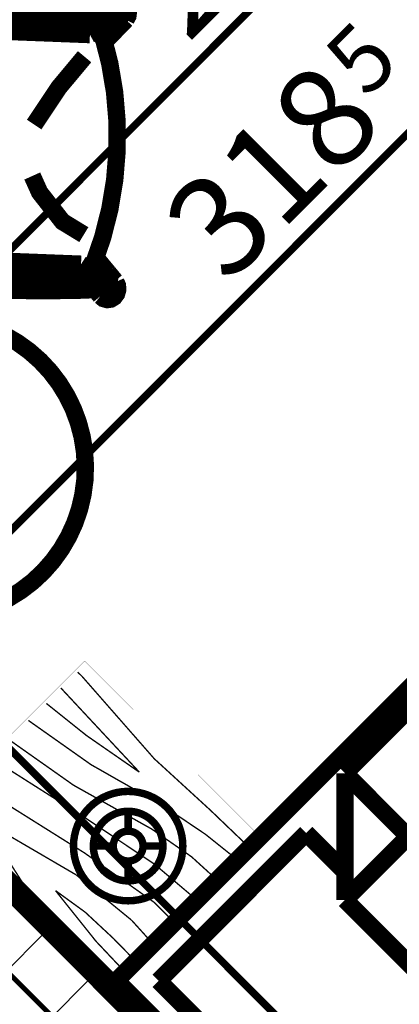
# Model space of a CAD drawing. Extents: x 77007 to 96231, y 86362 to 97631.
# Drawn here: x 79666 to 79742, y 90246 to 90444 of the extents above; entities that cross this region are included whole.
import ezdxf
from ezdxf.enums import TextEntityAlignment as Align

# ---------------------------------------------------------------- set-up
doc = ezdxf.new("R2010")
doc.units = 0
doc.header["$MEASUREMENT"] = 0
doc.linetypes.add('Double Dashed copy', pattern=[226.66666666666663, 100, -50, 26.66666666666664, -50])
for name, color, linetype in [('0help', 7, 'Continuous'), ('koloni', 7, 'Continuous'), ('KOTI-ext', 7, 'Continuous'), ('wall-ext', 7, 'Continuous')]:
    doc.layers.add(name, color=color, linetype=linetype)
doc.styles.add('GENERATED_STYLE_1', font='TIMES.TTF')
doc.dimstyles.new('Dimstyle_6D6DD', dxfattribs={"dimtxt": 20, "dimasz": 11.4, "dimexe": 0.18, "dimexo": 0, "dimgap": 0.09, "dimtad": 1, "dimdec": 0, "dimzin": 0, "dimdsep": 46, "dimtxsty": 'GENERATED_STYLE_1', "dimblk": 'ARROWHEAD_1', "dimblk1": 'ARROWHEAD_1', "dimblk2": 'ARROWHEAD_1', "dimcen": 0.09, "dimclrd": 11, "dimclre": 11, "dimclrt": 11, "dimazin": 0, "dimtfac": 1, "dimtdec": 4, "dimtmove": 0, "dimatfit": 0, "dimfxl": 0, "dimtolj": 1, "dimtzin": 0, "dimarcsym": 0})

# ---------------------------------------------------------------- blocks, each defined once
blk = doc.blocks.new('W_Ribbon_737')
at = {"color": 0, "linetype": 'Continuous', "const_width": 5}
for points in [[(-90, 0), (90, 0)], [(-90, 0), (90, 0)], [(-85, 0), (-85, -8)], [(-2.500000000000002, 0), (-2.500000000000002, -8)], [(2.499999999999991, 0), (2.499999999999991, -8)], [(85, 0), (85, -8)], [(-85, -3), (-2.500000000000002, -3)], [(2.500000000000002, -3), (85, -3)], [(-85, -5), (-2.500000000000002, -5)], [(2.500000000000002, -5), (85, -5)], [(-90, -8), (90, -8)], [(-90, -8), (90, -8)]]:
    blk.add_lwpolyline(points, dxfattribs=at)
blk = doc.blocks.new('WALL_3292', base_point=(79761.28298443709, 90622.37883036143))
at = {"layer": 'wall-ext', "color": 4, "rotation": 45.0000000000034}
blk.add_blockref('W_Ribbon_737', (79633.29665704233, 90494.39250296667), dxfattribs=at)
blk = doc.blocks.new('COLUMN_1213', base_point=(79767.64850330788, 90147.91173802532))
at = {"layer": 'koloni'}
h = blk.add_hatch(dxfattribs=at)
h.set_pattern_fill('COMMON BRICK', color=1, scale=12.99999952316284, angle=45, style=0, pattern_type=0)
h.set_pattern_definition([(45, (0, 0), (-9.192387818250328, 9.19238781825033), [])])
h.paths.add_polyline_path([(80013.3681097702, 89919.86980109266), (79539.60656637522, 90393.63134448766), (79521.92889684555, 90375.95367495799), (79995.69044024055, 89902.19213156299)], flags=0)
at = {"layer": 'koloni', "color": 30, "linetype": 'Continuous', "const_width": 5}
blk.add_lwpolyline([(80013.3681097702, 89919.86980109266), (79539.60656637522, 90393.63134448766), (79521.92889684555, 90375.95367495799), (79995.69044024055, 89902.19213156299)], close=True, dxfattribs=at)
blk = doc.blocks.new('PLR_BIBF2-7')
at = {"layer": '0help', "color": 0, "linetype": 'ByBlock'}
for points, const_width in [([(319.9999809265137, -63.99976015090942), (-319.9999809265137, -63.99976015090942)], 0.5000000074505806), ([(-319.9999809265137, -63.99976015090942), (-319.9999809265137, -703.9998054504395)], 0.5000000074505806), ([(319.9999809265137, -703.9998054504395), (319.9999809265137, -63.99976015090942)], 0.5000000074505806), ([(-297.0000028610229, -103.7497997283936), (-311.9765996932983, -104.058301448822)], 3.499999940395355), ([(-14.99999910593033, -126.2498021125793), (-297.0000028610229, -103.7497997283936)], 3.499999940395355), ([(179.9999952316284, -115.7498002052307), (-14.99999910593033, -126.2498021125793)], 3.499999940395355), ([(311.9999885559082, -112.2497916221619), (179.9999952316284, -115.7498002052307)], 3.499999940395355), ([(-314.0625, -176.7965912818909), (-17.99999922513962, -189.2498016357422)], 3.499999940395355), ([(215.9999847412109, -180.2497982978821), (314.9999856948853, -166.7497992515564)], 3.499999940395355), ([(-17.99999922513962, -189.2498016357422), (-179.9999952316284, -225.2497911453247)], 3.499999940395355), ([(83.99999737739563, -211.749792098999), (215.9999847412109, -180.2497982978821)], 3.499999940395355), ([(-179.9999952316284, -225.2497911453247), (-312.1249914169312, -243.4332847595215)], 3.499999940395355), ([(-119.9999928474426, -280.2497863769531), (83.99999737739563, -211.749792098999)], 3.499999940395355), ([(-314.1718864440918, -321.2224006652832), (-119.9999928474426, -280.2497863769531)], 3.499999940395355), ([(107.9999923706055, -288.2498025894165), (230.9999942779541, -261.2498044967651)], 3.499999940395355), ([(230.9999942779541, -261.2498044967651), (308.9999914169312, -256.7497968673706)], 3.499999940395355), ([(-113.9999985694885, -364.7497892379761), (107.9999923706055, -288.2498025894165)], 3.499999940395355), ([(176.9999980926514, -360.2497816085815), (308.9999914169312, -346.7497825622559)], 3.499999940395355), ([(-314.0352010726929, -407.1090698242188), (-113.9999985694885, -364.7497892379761)], 3.499999940395355), ([(-26.99999809265137, -409.7497940063477), (176.9999980926514, -360.2497816085815)], 3.499999940395355), ([(-293.999981880188, -482.7497959136963), (-26.99999809265137, -409.7497940063477)], 3.499999940395355), ([(29.99999821186066, -490.7497882843018), (246.0000038146973, -445.7498073577881)], 3.499999940395355), ([(246.0000038146973, -445.7498073577881), (311.9999885559082, -445.7498073577881)], 3.499999940395355), ([(-314.0547037124634, -493.6716079711914), (-293.999981880188, -482.7497959136963)], 3.499999940395355), ([(-194.9999928474426, -553.7497997283936), (29.99999821186066, -490.7497882843018)], 3.499999940395355), ([(-311.8827819824219, -576.8200874328613), (-194.9999928474426, -553.7497997283936)], 3.499999940395355), ([(53.99999618530273, -558.2498073577881), (-155.9999942779541, -625.7497787475586)], 3.499999940395355), ([(236.9999885559082, -535.7497692108154), (53.99999618530273, -558.2498073577881)], 3.499999940395355), ([(311.9999885559082, -540.24977684021), (236.9999885559082, -535.7497692108154)], 3.499999940395355), ([(-155.9999942779541, -625.7497787475586), (-275.9999990463257, -648.2497692108154)], 3.499999940395355), ([(137.9999995231628, -621.2497711181641), (44.9999988079071, -639.2498016357422)], 3.499999940395355), ([(236.9999885559082, -616.7497634887695), (137.9999995231628, -621.2497711181641)], 3.499999940395355), ([(308.9999914169312, -617.7497863769531), (236.9999885559082, -616.7497634887695)], 3.499999940395355), ([(-275.9999990463257, -648.2497692108154), (-152.9999971389771, -661.749792098999)], 3.499999940395355), ([(44.9999988079071, -639.2498016357422), (209.9999904632568, -661.749792098999)], 3.499999940395355), ([(-152.9999971389771, -661.749792098999), (-9.882811456918716, -700.2810001373291)], 3.499999940395355), ([(209.9999904632568, -661.749792098999), (308.9999914169312, -665.24977684021)], 3.499999940395355), ([(-319.9999809265137, -703.9998054504395), (319.9999809265137, -703.9998054504395)], 0.5000000074505806)]:
    blk.add_lwpolyline(points, dxfattribs=dict(at, const_width=const_width))
blk = doc.blocks.new('Bed_Double_01_4494')
at = {"layer": '0help', "color": 0, "linetype": 'ByBlock', "const_width": 3.499999940395355}
for points in [[(180, 200), (0, 200)], [(0, 200), (0, 0)], [(84, 194), (6.000000000000005, 194)], [(6.000000000000005, 194), (6.000000000000005, 152)], [(21.00000000000001, 156), (3.000000000000003, 138)], [(21.00000000000001, 138), (21.00000000000001, 156)], [(21.00000000000001, 156), (90, 156)], [(6.000000000000005, 152), (17, 152)], [(3.000000000000003, 3), (3.000000000000003, 138)], [(3.000000000000003, 138), (21.00000000000001, 138)]]:
    blk.add_lwpolyline(points, dxfattribs=at)
blk = doc.blocks.new('Wicker_Chair_4443')
at = {"layer": '0help', "color": 0, "linetype": 'ByBlock', "const_width": 3.499999940395355}
for points in [[(5.30000641645141, 58.23892616176288), (6.759353114266944, 58.85008726742966), (7.720347523180725, 58.99093097090313), (9.14939195855972, 59.11886424987449), (17.69834494566669, 59.3123428366182), (23.84766724637035, 59.77745916818193), (38.41028529604969, 59.65671855074245), (42.92073062828449, 59.29117336154481), (49.46354032922864, 59.16050846900001), (53.54968942382203, 58.75468383803764), (54.51795784114189, 58.03225777852756)], [(30.64600753284493, 59.99996177935195), (29.50163448138416, 59.99996276185663)], [(5.30000641645141, 58.23892616176288), (5.30000641645141, 56.27469918510219)], [(5.372978097766544, 56.08813945024148), (6.759353114266944, 56.88586029066926), (7.720347523180725, 57.02670399424245), (9.14939195855972, 57.1546372732138), (17.69834494566669, 57.3481158599575), (23.84766724637035, 57.81323219152124), (38.41028529604969, 57.69249157398203), (42.92073062828449, 57.32694638478439), (49.46354032922864, 57.19628149233933), (53.54968942382203, 56.79045686137695), (54.51619497695288, 56.0872283500929)], [(7.026381848178496, 56.08813945024148), (7.054818231629106, 56.23480133320921), (7.498363712078025, 56.5113003522337), (11.85439505299724, 57.05682103755363), (17.15264401943974, 57.147599563298), (24.30834086599269, 57.61320429661294), (34.27245804478044, 57.67405884400459), (41.51592858388259, 57.18195200849002), (48.56860008417208, 57.01016876827901), (51.60444100761556, 56.61393649518153), (52.62701482363943, 56.22139288505199), (52.73971335374543, 56.08813945024148)], [(29.54332120145631, 57.79664217297212), (30.60432312216086, 57.79664118089374)], [(54.51795784114189, 58.03225777852756), (54.51795784114189, 56.0872283500929)], [(7.026381848178496, 53.57994480850864), (5.372978097766544, 56.08813945024148)], [(7.026381848178496, 49.33186034212808), (7.026381848178496, 56.08813945024148)], [(52.74947771432706, 56.01609111583886), (52.74947771432706, 49.30067021344776)], [(54.51857192838691, 56.08813945024148), (52.75657328193194, 53.55248285091232)], [(3.628129489289214, 53.40777658912382), (2.928732033600079, 53.75057156370787), (2.139351973463547, 53.85072757648612), (1.361178475661749, 53.69540581382108), (0.6939641585226395, 53.30451668457776), (0.2232379886693892, 52.7281675417155), (0.00934148131807068, 52.04023951358675), (0.07969363328594152, 51.32891681903331), (0.4252761325933018, 50.68538259581214)], [(5.671068042921082, 55.58787100254965), (5.667033767513582, 55.6023250494809)], [(59.57470439164513, 50.68538259581214), (59.92028689097815, 51.3289168190141), (59.99063904295512, 52.04023951356294), (59.77674253561271, 52.72816754168992), (59.30601636576732, 53.30451668455256), (58.63880204863462, 53.69540581379761), (57.86062855083782, 53.85072757646502), (57.07124849070525, 53.75057156368925), (56.37185103500489, 53.40777658912382)], [(5.911393451133427, 51.37810272090232), (3.628129489289214, 53.40777658912382)], [(54.08858707312727, 51.37810272090232), (56.37185103500489, 53.40777658912382)], [(0.4252761325933018, 50.68538259581214), (2.240599162732698, 49.09806032401112)], [(7.026381848178496, 51.42068985988437), (5.986350279363213, 51.38799920953299), (4.975453806067283, 51.16662099580186), (4.035907415639529, 50.76579996208346), (3.206946519453211, 50.20227437516824), (2.523188484043478, 49.49957703604106), (2.01318701157171, 48.68705255126148), (1.698239738617924, 47.7986319036271), (1.591498847933553, 46.87141549598932)], [(9.556743312082478, 49.94016253225317), (12.67263912465485, 50.04750547717427), (21.30127368252872, 49.61813369739015), (28.37196033412755, 50.04750547717427), (29.33069750723701, 50.5842202018795)], [(46.58796662298476, 50.26219136711619), (43.11254437049077, 51.12093492658472), (36.1616998655028, 50.79890609182142)], [(58.40668650975326, 46.99073137306654), (58.27026081467047, 47.92513282201657), (57.92237938575572, 48.81448348541657), (57.37789020584157, 49.62082484555118), (56.66003270458404, 50.30974131803629), (55.79944587265347, 50.85182914887317), (54.83286055408001, 51.22395140076935), (53.8015317312327, 51.41022546445473), (52.74947771432706, 51.40270094686907)], [(59.57470439164513, 50.68538259581214), (57.7593813615614, 49.09806032401112)], [(7.026381848178496, 49.33392345013511), (6.419828866645497, 49.34148130965759), (5.825896017158207, 49.2309736245178), (5.272884001137204, 49.00766604891307), (4.787143655989294, 48.68219911405427), (4.391820346527728, 48.27008121041629), (4.105751096088266, 47.79094961812432), (3.942567008674136, 47.26763479713073), (3.910043751447403, 46.72507252344401)], [(8.385476975149192, 39.28139838333504), (7.026381848178496, 49.33186034212808)], [(10.39563833853656, 48.33001835803777), (14.4702713241516, 45.75378767943274), (20.2226943628084, 44.03630056029624), (22.97906373541462, 43.60692878051211)], [(34.96327839917163, 49.08141897268492), (33.28548834628573, 46.50518829398016), (32.806119759731, 45.00238706478559)], [(52.75025635788722, 49.26418829740411), (51.73744099046939, 39.28139838333504)], [(56.08993677273536, 46.72507252344401), (56.05266078446098, 47.2927182610345), (55.8725291780957, 47.83797457332813), (55.55894254283845, 48.33238598433471), (55.12826613071699, 48.75015047816197), (54.60297579763309, 49.06946603756474), (54.01048504825226, 49.27366843320903), (53.38171439814355, 49.35210088545674), (52.74947771432706, 49.30067021344776)], [(1.58984308264678, 46.87141608188202), (1.346887585107837, 41.9166935860245), (1.177500770106743, 36.95951569269224), (1.081712582369931, 32.00075874716891), (1.059539955630306, 27.04129937388793), (1.110986809633641, 22.08201432146006), (1.236044049445439, 17.1237803076791), (1.434689567059166, 12.16747386453297), (1.706888245301505, 7.213971183247289)], [(3.91004375144739, 46.72507252344401), (3.835672460317596, 41.83104453331705), (3.788954260930311, 36.93674208930859), (3.769890349864014, 32.04229054767431), (3.7784812153971, 27.14781526848868), (3.814726637494381, 22.25344161243418), (3.878625687812942, 17.35929493759043), (3.970176729726305, 12.46550059622346), (4.089377418366436, 7.572183931574379)], [(6.899618721163265, 7.568736433051992), (6.899618721163265, 45.90445327717627)], [(48.38559882248151, 47.47127479846952), (40.23633285116237, 45.21707295462779), (35.9220155722811, 44.25098645013843)], [(53.10036180313084, 7.568736433051992), (53.10036180313084, 45.90445327717627)], [(55.91060310590539, 7.572183931574378), (56.0298037945449, 12.46550059622297), (56.12135483645826, 17.35929493759015), (56.185253886777, 22.25344161243411), (56.22149930887446, 27.14781526848882), (56.23009017440772, 32.04229054767465), (56.2110262633416, 36.93674208930916), (56.16430806395432, 41.83104453331783), (56.08993677273536, 46.72507252344401)], [(58.2930922789926, 7.213971183247289), (58.56529095723686, 12.16747386453325), (58.76393647485014, 17.12378030768004), (58.88899371466177, 22.08201432146165), (58.94044056866492, 27.04129937389015), (58.91826794192529, 32.00075874717178), (58.82247975418857, 36.95951569269575), (58.65309293918774, 41.91669358602866), (58.41013744154716, 46.87141608188202)], [(8.385476975149192, 39.28139838333504), (51.73744099046939, 39.28139838333504)], [(23.43231361828627, 26.11908723086333), (19.92355574771507, 27.18709651115468), (13.36051667008105, 31.02198756434846), (10.07623505656008, 34.94430783111662)], [(48.17390177362607, 35.14042384442013), (38.32105693295181, 27.2957833108838)], [(11.38994770196847, 8.468646030496336), (17.73955882147947, 13.37154636394158), (25.40288258639886, 18.07833068402349)], [(35.75682272078471, 18.06363185949877), (38.99572385359807, 16.45070817205601), (44.68712675870668, 11.62619657270222), (47.1351876980716, 7.240954862769799)], [(1.708906082869421, 7.214072190570532), (1.729802273003911, 6.713096574617055), (1.770602410375802, 6.213105211391031), (1.831254740183949, 5.714732337815277), (1.911682325205335, 5.218610137765359), (2.011783143389609, 4.725367940147023), (2.131430217273627, 4.235631420595147), (2.270471775051824, 3.750021807806861), (2.428731443094771, 3.269155095514637)], [(4.10409605032511, 7.628022609757232), (4.115366885633972, 7.078549402959322), (4.156525654885318, 6.530221383711808), (4.227474513581599, 5.98434206231176), (4.328044798870232, 5.442209127900394), (4.457997430496606, 4.905111363537448), (4.617023479156527, 4.374325582447497), (4.804744900897006, 3.851113592721505), (5.020715435824352, 3.336719197691)], [(6.899618721163264, 7.568736433051992), (6.605512816023137, 7.062639226748253), (6.327902691074239, 6.549121321384561), (6.067021480067964, 6.028613963320212), (5.823088268008516, 5.501554268575516), (5.596307907167866, 4.968384855746858), (5.386870845053202, 4.429553474300745), (5.194952964471325, 3.885512628559022), (5.020715435824352, 3.336719197691)], [(7.778674480782932, 6.784681621760968), (7.556343374471799, 6.374027392650164), (7.344092501091215, 5.959116017546986), (7.142023397410693, 5.540145982139585), (6.950232729435323, 5.117317713701786), (6.7688122461626, 4.69083348521251), (6.597848735691442, 4.260897318592233), (6.437423983704438, 3.827714887102795), (6.287614734334639, 3.391493416959473)], [(53.71236578994834, 3.391493416959473), (53.56255654058632, 3.827714887106765), (53.40213178859854, 4.260897318597905), (53.23116827812652, 4.690833485219857), (53.04974779485286, 5.117317713710775), (52.85795712687646, 5.540145982150182), (52.65588802319483, 5.959116017559154), (52.44363714981306, 6.374027392663864), (52.22130604346664, 6.784681621760967)], [(54.97926508840295, 3.336719197691), (54.80502755975659, 3.885512628555416), (54.61310967917554, 4.429553474293581), (54.40367261706187, 4.968384855736178), (54.17689225622239, 5.501554268561367), (53.9329590441643, 6.028613963302648), (53.67207783315953, 6.54912132136364), (53.3944677082123, 7.06263922672404), (53.10036180313084, 7.568736433051992)], [(54.97926508840295, 3.336719197691), (55.19523562332463, 3.851113592723167), (55.38295704506437, 4.374325582449019), (55.54198309372367, 4.905111363538773), (55.67193572534952, 5.442209127901475), (55.77250601063774, 5.98434206231256), (55.84345486933374, 6.530221383712298), (55.88461363858492, 7.078549402959484), (55.89588447392446, 7.628022609757232)], [(57.5712490811214, 3.269155095514637), (57.72950874916853, 3.750021807806043), (57.86855030694748, 4.235631420594498), (57.98819738083214, 4.725367940146585), (58.08829819901695, 5.218610137765172), (58.16872578403876, 5.714732337815369), (58.2293781138472, 6.213105211391424), (58.27017825121928, 6.713096574617768), (58.29107444141355, 7.214072190570532)], [(0.6522072210151866, 3.404872861154232), (2.031171000011133, 4.640014563500794)], [(5.912666900852853, 2.475303197159126), (8.264201752293577, 4.581579521279954)], [(6.910317688240402, 5.033114174823727), (12.50969410713273, 3.362361913688061), (18.25723047704483, 2.161259177281294), (24.10393991175951, 1.440043096662136), (29.99999026209326, 1.204860676008623), (35.89512884079829, 1.457716401023734), (41.73911073175692, 2.196455154482724), (47.48212703294181, 3.414780584534838), (53.07522938318338, 5.102308769196503)], [(54.08731362340785, 2.475303197159126), (51.67902755600338, 4.632411743699782)], [(59.34777330319763, 3.404872861154232), (57.95671901576556, 4.650844065606685)], [(0.6522072210151865, 3.404872861154232), (0.1808336818646263, 2.781856154049969), (0.0007630600907384405, 2.046739009265291), (0.1376339718509346, 1.304188063257604), (0.5719586143311552, 0.6599283837501696), (1.241897456537622, 0.2056902400443799), (2.052064007020105, 0.00614846524627996), (2.88710602782456, 0.0897139956930651), (3.628129489289214, 0.4444886964287969)], [(2.388365003128618, 3.257793022119319), (2.43183169214377, 3.10253945026191), (2.486871644795198, 2.950259991257289), (2.553234998695723, 2.801645941287822), (2.630620487124932, 2.657371956844021), (2.718676806676109, 2.518092992016954), (2.817004212052437, 2.384441325232731), (2.925156330772673, 2.257023688926696), (3.042642189543065, 2.136418515183346)], [(5.485110546361449, 2.092339778122018), (5.634189971836316, 2.226559779337149), (5.771802692767136, 2.370269371221479), (5.897198017818263, 2.522684603390572), (6.009691902786441, 2.682974035310179), (6.108670682131252, 2.850263271888598), (6.193594416582802, 3.023639733390487), (6.263999838565157, 3.202157633651791), (6.319502879375611, 3.384843139437475)], [(53.68047764485168, 3.384843139437475), (53.73598068565362, 3.202157633651143), (53.80638610763484, 3.02363973339067), (53.89130984208496, 2.850263271889442), (53.99028862142807, 2.682974035311482), (54.10278250639431, 2.522684603392099), (54.22817783144327, 2.370269371222966), (54.36579055237174, 2.226559779338305), (54.51486997784358, 2.092339778122018)], [(56.37185103500489, 0.4444886964287969), (57.11287449647558, 0.08971399568876923), (57.94791651728854, 0.006148465244798507), (58.75808306777704, 0.2056902400506769), (59.42802190998425, 0.6599283837676242), (59.86234655245822, 1.304188063286923), (59.99921746420503, 2.046739009303951), (59.8191468424122, 2.781856154092342), (59.34777330319763, 3.404872861154232)], [(56.95733833470651, 2.136418515183346), (57.07482419347871, 2.257023688923046), (57.18297631219594, 2.384441325229277), (57.28130371756956, 2.518092992013333), (57.36936003711836, 2.657371956839911), (57.44674552554557, 2.801645941282938), (57.51310887944449, 2.950259991251393), (57.56814883209474, 3.102539450254805), (57.61161552106527, 3.257793022119319)], [(3.042642189543065, 2.136418515183346), (3.312621683430288, 1.967374662351963), (3.610435501701777, 1.841293652447036), (3.927642638929338, 1.761749028480022), (4.255252420392972, 1.730995341991165), (4.583979326838685, 1.749904251777547), (4.904506176082634, 1.817939818267679), (5.207748202044945, 1.933173693779822), (5.485110546361449, 2.092339778122018)], [(3.637636566992517, 0.4375521827789097), (5.485110546361449, 2.092339778122018)], [(54.51486997784358, 2.092339778122018), (54.7922323221645, 1.933173693765042), (55.09547434813492, 1.817939818240797), (55.41600119738931, 1.749904251740617), (55.74472810384724, 1.730995341946579), (56.07233788532427, 1.761749028430403), (56.38954502256578, 1.841293652395126), (56.68735884085112, 1.967374662300506), (56.95733833470651, 2.136418515183346)], [(56.19863826634452, 0.5841838266625223), (54.51486997784358, 2.092339778122018)]]:
    blk.add_lwpolyline(points, dxfattribs=at)
blk.add_lwpolyline([(30.64896112017902, 42.31881344119332), (33.19119695695218, 42.53889358582589), (34.24422551929455, 43.07021405580689), (33.19119695695219, 43.60153452578788), (30.64896112017902, 43.82161467042045), (28.10672528340586, 43.60153452578788), (27.0536967210635, 43.07021405580689), (28.10672528340586, 42.53889358582589)], close=True, dxfattribs=at)
blk = doc.blocks.new('Design_Table_05_4444')
at = {"layer": '0help', "color": 0, "linetype": 'ByBlock', "const_width": 3.499999940395355}
blk.add_lwpolyline([(30, 0, 0.9999999999999999), (-30, 0, 0.9999999999999999)], format="xyb", close=True, dxfattribs=at)
blk = doc.blocks.new('*D4488')
at = {"layer": 'KOTI-ext', "color": 11, "linetype": 'Continuous', "const_width": 1.5}
for points in [[(79573.18956033673, 90391.85899938988), (79579.0231912815, 90397.69263033467)], [(79563.11328870482, 90381.78272775798), (79568.9469196496, 90387.61635870275)], [(79573.18956033673, 90387.61635870275), (79974.11910526954, 89986.68681376995)], [(79978.36174595667, 89986.68681376995), (79984.19537690145, 89992.52044471473)], [(79968.28547432476, 89976.61054213803), (79974.11910526954, 89982.44417308281)]]:
    blk.add_lwpolyline(points, dxfattribs=at)
for points in [[(79568.06823999317, 90389.73767904632, 1), (79574.06823999317, 90389.73767904632, 1)], [(79973.24042561311, 89984.56549342639, 1), (79979.2404256131, 89984.56549342639, 1)]]:
    blk.add_lwpolyline(points, format="xyb", close=True, dxfattribs=at)
at = {"layer": 'KOTI-ext', "color": 11, "style": 'GENERATED_STYLE_1', "oblique": -2.504478167265416e-06}
for s, p in [('573', (79749.96625501206, 90216.49651854561)), ('10', (79955.73432858926, 90010.72844496841))]:
    blk.add_text(s, height=20, rotation=315, dxfattribs=at).set_placement(p)
blk = doc.blocks.new('ARROWHEAD_1')
at = {"color": 0, "linetype": 'Continuous'}
blk.add_line((0, 0), (-1, 0), dxfattribs=at)
blk.add_circle((0, 0), 0.25, dxfattribs=at)
blk = doc.blocks.new('*D4679')
at = {"layer": 'KOTI-ext', "color": 11, "linetype": 'Continuous', "const_width": 1.5}
for points in [[(79630.11129112174, 90307.36401701494), (79851.08003250943, 90528.33275840264)], [(79625.86865043461, 90307.36401701494), (79620.03501948983, 90313.19764795972)], [(79635.94492206651, 90297.28774538304), (79630.11129112174, 90303.12137632782)]]:
    blk.add_lwpolyline(points, dxfattribs=at)
blk.add_lwpolyline([(79624.98997077817, 90305.24269667138, 1), (79630.98997077817, 90305.24269667138, 1)], format="xyb", close=True, dxfattribs=at)
at = {"layer": 'KOTI-ext', "color": 11, "style": 'GENERATED_STYLE_1', "oblique": -2.504478167265416e-06}
for s, height, p in [('10', 20, (79827.03840131097, 90509.94798172236)), ('5', 13.334, (79735.41035834285, 90427.747086361))]:
    blk.add_text(s, height=height, rotation=45, dxfattribs=at).set_placement(p)
blk.add_text('318', height=20, rotation=45, dxfattribs=at).set_placement((79739.53500058585, 90422.44458099724), align=Align.RIGHT)
blk = doc.blocks.new('*D5133')
at = {"layer": 'KOTI-ext', "color": 11, "linetype": 'Continuous', "const_width": 1.5}
for points in [[(79634.70748519943, 90368.52875358755), (79822.79576126198, 90556.6170296501)], [(79630.4648445123, 90368.52875358755), (79624.63121356753, 90374.36238453233)], [(79640.5411161442, 90358.45248195564), (79634.70748519943, 90364.28611290042)]]:
    blk.add_lwpolyline(points, dxfattribs=at)
blk.add_lwpolyline([(79629.58616485586, 90366.40743324399, 1), (79635.58616485586, 90366.40743324399, 1)], format="xyb", close=True, dxfattribs=at)
at = {"layer": 'KOTI-ext', "color": 11, "style": 'GENERATED_STYLE_1', "oblique": -2.504478167265416e-06}
for s, p in [('10', (79798.7541300635, 90538.23225296981)), ('272', (79699.40669092145, 90438.88481382774))]:
    blk.add_text(s, height=20, rotation=45, dxfattribs=at).set_placement(p)
blk = doc.blocks.new('DIM_3632', base_point=(79443.78901937963, 90517.01689965985))
at = {"layer": 'KOTI-ext', "color": 11, "linetype": 'Continuous'}
dim = blk.add_linear_dim(base=(79443.78901937963, 90517.01689965985), p1=(79548.44171556679, 90367.11115461997), p2=(80121.02287673591, 90129.3479445492), angle=315, dimstyle='Dimstyle_6D6DD', dxfattribs=at)
dim.commit()
dim.dimension.update_dxf_attribs({"geometry": '*D4488', "text_midpoint": (79762.34062368282, 90218.26428549858), "text_rotation": 315})
blk = doc.blocks.new('DIM_3650', base_point=(78249.13174746442, 88926.38447335763))
at = {"layer": 'KOTI-ext', "color": 11, "linetype": 'Continuous'}
dim = blk.add_linear_dim(base=(78249.13174746442, 88926.38447335763), p1=(79776.48471636605, 90156.7479510835), p2=(79988.61462298891, 90395.04080861028), angle=45, dimstyle='Dimstyle_6D6DD', dxfattribs=at)
dim.commit()
dim.dimension.update_dxf_attribs({"geometry": '*D4679', "text_midpoint": (79711.2507293384, 90408.30244537351), "text_rotation": 45})
blk = doc.blocks.new('DIM_3718', base_point=(78253.72794154209, 88987.54920993022))
at = {"layer": 'KOTI-ext', "color": 11, "linetype": 'Continuous'}
dim = blk.add_linear_dim(base=(78253.72794154209, 88987.54920993022), p1=(79696.22809670132, 90302.76550139852), p2=(79988.61462298891, 90395.04080861028), angle=45, dimstyle='Dimstyle_6D6DD', dxfattribs=at)
dim.commit()
dim.dimension.update_dxf_attribs({"geometry": '*D5133', "text_midpoint": (79697.63892396848, 90451.2591824985), "text_rotation": 45})

msp = doc.modelspace()

# ---------------------------------------------------------------- linework, layer by layer
at = {"color": 45, "linetype": 'Double Dashed copy', "const_width": 1}
msp.add_lwpolyline([(81464.00491541949, 88451.5479547673), (79205.44358169922, 90710.10928848758)], dxfattribs=at)
at = {"layer": '0help', "color": 133, "linetype": 'Continuous', "const_width": 1.5}
for points in [[(79676.42682161537, 90277.67425000286, 1), (79698.42682161537, 90277.67425000286, 1)], [(79680.42682161537, 90277.67425000286, 1), (79694.42682161537, 90277.67425000286, 1)], [(79684.42682161537, 90277.67425000286, 1), (79690.42682161537, 90277.67425000286, 1)]]:
    msp.add_lwpolyline(points, format="xyb", close=True, dxfattribs=at)
for points in [[(79687.42682161537, 90280.67425000285), (79687.42682161539, 90284.67425000289)], [(79680.42682161536, 90277.67425000286), (79684.42682161536, 90277.67425000286)], [(79694.42682161534, 90277.67425000288), (79690.42682161537, 90277.67425000286)], [(79687.42682161539, 90274.67425000288), (79687.42682161537, 90270.6742500029)]]:
    msp.add_lwpolyline(points, dxfattribs=at)

# ---------------------------------------------------------------- block references
at = {"layer": '0help', "color": 133, "linetype": 'Continuous', "xscale": -1}
for name, p, rotation in [('Wicker_Chair_4443', (79687.56246894384, 90447.40879082769), 87.78809039091084), ('Bed_Double_01_4494', (79826.50437309858, 90392.02347626438), 135.0000000000016)]:
    msp.add_blockref(name, p, dxfattribs=dict(at, rotation=rotation))
at = {"layer": '0help', "color": 133, "linetype": 'Continuous', "rotation": 0.7710260527753651}
msp.add_blockref('Design_Table_05_4444', (79648.81930237288, 90353.72076984709), dxfattribs=at)
at = {"layer": '0help', "color": 133, "linetype": 'Continuous', "xscale": 0.07812500465661315, "yscale": 0.06392047220979837, "rotation": 315.0000000000016}
msp.add_blockref('PLR_BIBF2-7', (79699.22515248499, 90300.09959471012), dxfattribs=at)
at = {"layer": 'koloni', "color": 30}
msp.add_blockref('COLUMN_1213', (79767.64850330788, 90147.91173802532), dxfattribs=at)
at = {"layer": 'KOTI-ext', "color": 11, "linetype": 'Continuous'}
for name, p in [('DIM_3650', (78249.13174746442, 88926.38447335763)), ('DIM_3718', (78253.72794154209, 88987.54920993022)), ('DIM_3632', (79443.78901937963, 90517.01689965985))]:
    msp.add_blockref(name, p, dxfattribs=at)
at = {"layer": 'wall-ext', "color": 4}
msp.add_blockref('WALL_3292', (79761.28298443709, 90622.37883036143), dxfattribs=at)

doc.saveas('drawing.dxf')
